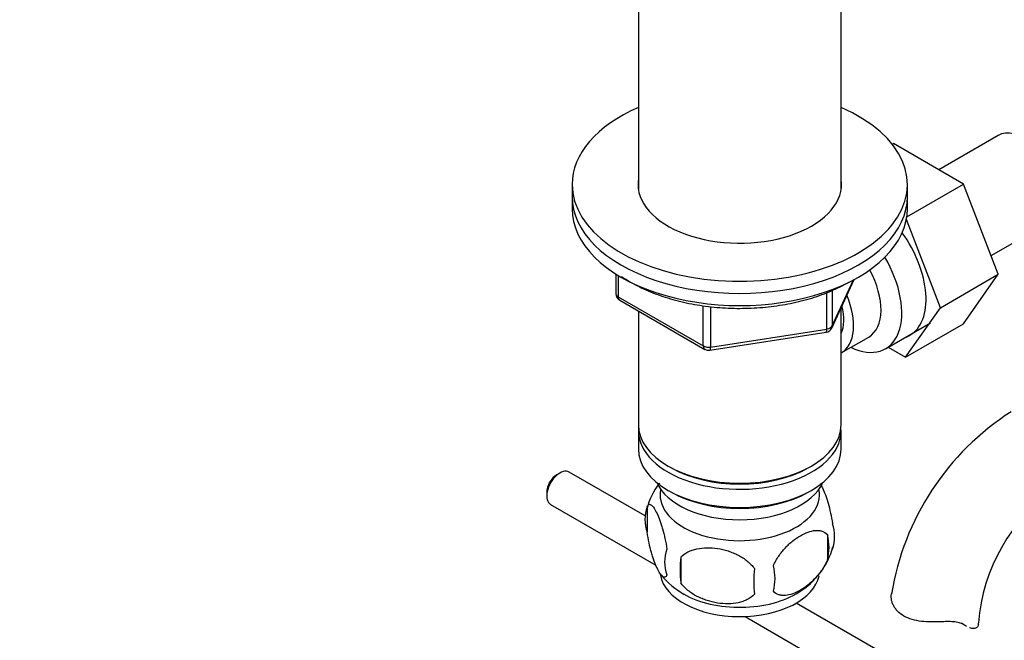
# Model space of a CAD drawing. Units: millimetres. Extents: x 0 to 1342, y 0 to 2030.
# Drawn here: x 903 to 1035, y 389 to 472 of the extents above; entities that cross this region are included whole.
import ezdxf
from ezdxf import colors
from ezdxf.entities.mleader import LeaderData, LeaderLine
from ezdxf.math import Vec2, Vec3

# ---------------------------------------------------------------- set-up
doc = ezdxf.new("R2010")
doc.units = ezdxf.units.MM
doc.layers.add('DV6_Défaut', color=7, linetype='Continuous')
doc.layers.add('Défaut', color=7, linetype='Continuous')

# ---------------------------------------------------------------- blocks, each defined once
blk = doc.blocks.new('_DOT')
at = {"color": 0}
blk.add_line((0, 0), (-1, 0), dxfattribs=at)
at = {"color": 0, "const_width": 0.333}
blk.add_lwpolyline([(-0.1665, 0, 1), (0.1665, 0, 1)], format="xyb", close=True, dxfattribs=at)
blk = doc.blocks.new('SE5')
at = {"layer": 'DV6_Défaut', "color": 7, "linetype": 'Continuous'}
for p, q in [((985.79, 476.3), (985.79, 449.44)), ((1012.99, 449.44), (1012.99, 476.3)), ((1034.06, 456.69), (1026.09, 452.09)), ((1019.86, 455.51), (1020.01, 455.6)), ((1029.42, 450.17), (1020.01, 455.6)), ((976.89, 450.11), (976.89, 448.48)), ((1021.81, 445.77), (1029.42, 450.17)), ((1021.89, 448.48), (1021.89, 450.11)), ((1034.08, 438.06), (1029.42, 450.17)), ((976.89, 448.48), (976.89, 446.85)), ((1021.89, 446.85), (1021.89, 448.48)), ((1026.31, 433.57), (1021.75, 445.4)), ((1033.12, 440.56), (1040.81, 445)), ((982.78, 438.09), (982.78, 435.45)), ((983.07, 437.91), (983.07, 435.04)), ((1026.31, 433.57), (1034.08, 438.06)), ((1029.4, 431.4), (1034.08, 438.06)), ((1011.73, 430.84), (1014.75, 437.35)), ((1011.79, 431.12), (1014.66, 437.31)), ((983.07, 435.04), (994.5, 428.44)), ((1011.08, 430.71), (1011.08, 435.61)), ((1011.79, 435.88), (1011.79, 431.12)), ((983.28, 434.58), (994.71, 427.98)), ((994.5, 428.44), (994.5, 433.84)), ((995.47, 433.74), (995.47, 428.29)), ((1012.99, 417.86), (1012.99, 433.56)), ((1021.62, 426.91), (1026.31, 433.57)), ((985.79, 433.13), (985.79, 417.86)), ((1018.96, 428.05), (1025.01, 431.55)), ((1021.62, 426.91), (1029.4, 431.4)), ((995.36, 427.86), (1010.98, 430.28)), ((995.47, 428.29), (1011.08, 430.71)), ((1013.01, 427.51), (1016.69, 429.63)), ((1019.3, 428.25), (1021.62, 426.91)), ((985.79, 417.04), (985.79, 414.6)), ((1012.99, 414.6), (1012.99, 417.04)), ((989.78, 412.31), (990.13, 412.1)), ((1008.65, 412.1), (1009.01, 412.31)), ((975.25, 411.37), (974.83, 411.13)), ((986.71, 405.61), (976.5, 411.5)), ((973.48, 408.8), (973.48, 408.31)), ((989.78, 409.04), (990.13, 408.84)), ((1008.65, 408.84), (1009.01, 409.04)), ((974, 407.17), (988.14, 399)), ((986.96, 406.85), (986.96, 403.42)), ((1011.15, 403.11), (1011.15, 399.68)), ((991.47, 400.07), (991.47, 396.63)), ((1054.4, 366.52), (1006.97, 393.91)), ((1000.1, 392.1), (1051.2, 362.6)), ((1029.53, 390.96), (1029.09, 391.22))]:
    blk.add_line(p, q, dxfattribs=at)
for centre, radius, start, end in [((983.78, 435.45), 1, 180, 240), ((1010.82, 431.27), 1, 278.794, 335.1039), ((995.21, 428.85), 1, 240, 278.794), ((1055.08, 389.49), 35.75, 122.608, 170.9533), ((996.48, 404.04), 9.89, 142.8112, 165.5117), ((1055.03, 389.61), 23.65, 123.9896, 176.0104), ((991.87, 405.14), 5.21, 160.7609, 199.2391), ((1006.82, 402.86), 5.29, 341.0886, 18.9114), ((1004.51, 401.39), 6.86, 345.5086, 14.4914), ((994.39, 399.42), 5.08, 160.2544, 199.7456), ((1001.98, 404.17), 10.28, 301.2894, 344.6983), ((1010.3, 398.35), 18.91, 174.7965, 185.2035), ((1017.22, 396.82), 15.95, 173.8261, 186.1739), ((997.26, 397.21), 6.86, 345.5143, 14.4857), ((997.58, 404.98), 11.39, 219.8131, 240.3283)]:
    blk.add_arc(centre, radius, start, end, dxfattribs=at)
for centre, major_axis, ratio, start_param, end_param in [((999.39, 450.11), (-22.5, 0), 0.57735, 5.361457, 6.283185), ((999.39, 450.11), (-22.5, 0), 0.57735, 0, 4.063321), ((1037.43, 450.85), (3.38, -5.85), 0.57735, 0, 3.141593), ((999.39, 450.11), (-13.65, 0), 0.57735, 6.197567, 6.283185), ((999.39, 450.11), (-13.65, 0), 0.57735, 0, 3.227211), ((999.39, 448.48), (-22.5, 0), 0.57735, 0, 3.141593), ((999.39, 448.48), (-22.5, 0), 0.57735, 0, 3.141593), ((999.39, 446.85), (-22.5, 0), 0.57735, 0, 3.141593), ((1016.93, 439.01), (5.28, -9.14), 0.57735, 0, 1.748545), ((1013.71, 437.15), (-5.25, 9.09), 0.57735, 2.437045, 4.729866), ((1012.69, 436.56), (-4, 6.93), 0.57735, 3.141593, 4.67825), ((983.78, 435.45), (1, 0), 0.57735, 3.141593, 3.926991), ((983.78, 435.45), (0.5, 0.866), 0.57735, 2.356194, 3.141593), ((1009.01, 434.44), (-4, 6.93), 0.57735, 3.141593, 4.499263), ((1009.01, 434.44), (-3.08, 5.33), 0.57735, 3.514149, 4.275128), ((1010.82, 431.27), (1, 0), 0.57735, 4.974188, 6.021386), ((1010.82, 431.27), (-0.907, 0.421), 0.788675, 3.141593, 3.492472), ((1010.82, 431.27), (-0.153, 0.988), 0.211325, 3.141593, 4.080475), ((1016.93, 439.01), (5.28, -9.14), 0.57735, 6.185788, 6.283185), ((995.21, 428.85), (-1, 0), 0.57735, 0.785398, 1.832596), ((995.21, 428.85), (0.5, 0.866), 0.57735, 2.356194, 3.141593), ((995.21, 428.85), (-0.153, 0.988), 0.211325, 3.141593, 4.080475), ((999.39, 417.86), (13.6, 0), 0.57735, 3.141593, 6.283185), ((999.39, 417.04), (-13.6, 0), 0.57735, 6.231169, 6.283185), ((999.39, 417.04), (-13.6, 0), 0.57735, 0, 3.193609), ((999.39, 414.6), (13.6, 0), 0.57735, 3.141593, 6.283185), ((975.25, 409.33), (1.25, 2.17), 0.57735, 0, 3.141593), ((974.83, 409.58), (0.95, 1.65), 0.57735, 0.785398, 2.356194), ((999.39, 417.45), (-13.1, 0), 0.57735, 0.785398, 2.356194), ((999.39, 411.74), (-11.5, 0), 0.57735, 0.250403, 2.891189), ((999.39, 408.47), (-10.7, 0), 0.57735, 0, 3.259496), ((999.39, 408.47), (-10.7, 0), 0.57735, 6.165281, 6.283185), ((999.39, 414.19), (-13.1, 0), 0.57735, 0.785398, 2.356194), ((999.39, 398.27), (-10.7, 0), 0.57735, 0.099128, 3.031475), ((999.39, 399.52), (-10.7, 0), 0.57735, 0.785398, 2.408281), ((1025.44, 391.25), (-6, 0), 0.57735, 3.069876, 3.136199)]:
    blk.add_ellipse(centre, major_axis=major_axis, ratio=ratio, start_param=start_param, end_param=end_param, dxfattribs=at)
for points, knots in [([(983.51, 437.78), (983.56, 437.75), (984.29, 437.25), (985.82, 436.36), (988.34, 435.29), (991.1, 434.44), (994.03, 433.85), (997.07, 433.51), (1000.17, 433.45), (1003.24, 433.65), (1006.24, 434.11), (1009.08, 434.83), (1011.77, 435.8), (1013.2, 436.55), (1014.03, 437)], [0, 0, 0, 0, 0.006169, 0.09663, 0.187259, 0.277811, 0.368249, 0.458594, 0.548892, 0.639197, 0.729552, 0.820009, 0.910628, 1, 1, 1, 1]), ([(1010.2, 409.95), (1010.3, 409.79), (1010.4, 409.59), (1010.63, 409.1), (1010.75, 408.79), (1010.94, 408.28), (1011, 408.1), (1011.12, 407.72), (1011.18, 407.52), (1011.36, 406.91), (1011.47, 406.47), (1011.67, 405.54), (1011.75, 405.06), (1011.83, 404.57)], [0, 0, 0, 0, 0.166369, 0.166369, 0.374777, 0.374777, 0.478981, 0.478981, 0.583185, 0.583185, 0.791592, 0.791592, 1, 1, 1, 1]), ([(986.96, 406.85), (987.03, 407.04), (987.12, 407.13), (987.26, 407.18), (987.32, 407.18), (987.43, 407.15), (987.48, 407.11), (987.66, 406.98), (987.78, 406.83), (988.03, 406.44), (988.16, 406.21), (988.41, 405.66), (988.54, 405.35), (988.72, 404.84), (988.78, 404.66), (988.9, 404.28), (988.96, 404.08), (989.14, 403.47), (989.25, 403.03), (989.45, 402.1), (989.54, 401.63), (989.61, 401.14)], [0, 0, 0, 0, 0.125, 0.125, 0.1875, 0.1875, 0.25, 0.25, 0.375, 0.375, 0.5, 0.5, 0.625, 0.625, 0.6875, 0.6875, 0.75, 0.75, 0.875, 0.875, 1, 1, 1, 1]), ([(989.61, 397.71), (989.54, 397.52), (989.45, 397.43), (989.3, 397.38), (989.25, 397.38), (989.14, 397.41), (989.08, 397.45), (988.91, 397.58), (988.79, 397.73), (988.54, 398.11), (988.41, 398.35), (988.16, 398.9), (988.03, 399.21), (987.85, 399.72), (987.78, 399.9), (987.66, 400.28), (987.6, 400.48), (987.43, 401.09), (987.32, 401.52), (987.12, 402.46), (987.03, 402.93), (986.96, 403.42)], [0, 0, 0, 0, 0.125, 0.125, 0.1875, 0.1875, 0.25, 0.25, 0.375, 0.375, 0.5, 0.5, 0.625, 0.625, 0.6875, 0.6875, 0.75, 0.75, 0.875, 0.875, 1, 1, 1, 1]), ([(1003.9, 398.93), (1004, 399.15), (1004.11, 399.37), (1004.35, 399.8), (1004.48, 400.01), (1004.89, 400.62), (1005.19, 400.99), (1005.67, 401.5), (1005.83, 401.67), (1006.16, 401.98), (1006.33, 402.12), (1006.84, 402.53), (1007.18, 402.76), (1007.88, 403.16), (1008.22, 403.32), (1008.89, 403.56), (1009.23, 403.64), (1009.71, 403.68), (1009.86, 403.68), (1010.16, 403.65), (1010.3, 403.62), (1010.71, 403.48), (1010.95, 403.33), (1011.15, 403.11)], [0, 0, 0, 0, 0.0625, 0.0625, 0.125, 0.125, 0.25, 0.25, 0.3125, 0.3125, 0.375, 0.375, 0.5, 0.5, 0.625, 0.625, 0.75, 0.75, 0.8125, 0.8125, 0.875, 0.875, 1, 1, 1, 1]), ([(991.47, 400.07), (991.73, 400.36), (992.06, 400.6), (992.61, 400.88), (992.81, 400.96), (993.22, 401.1), (993.43, 401.16), (994.08, 401.29), (994.54, 401.34), (995.47, 401.35), (995.94, 401.31), (996.89, 401.17), (997.36, 401.06), (998.05, 400.84), (998.28, 400.75), (998.73, 400.57), (998.96, 400.46), (999.61, 400.13), (1000.02, 399.86), (1000.77, 399.25), (1001.1, 398.91), (1001.36, 398.53)], [0, 0, 0, 0, 0.125, 0.125, 0.1875, 0.1875, 0.25, 0.25, 0.375, 0.375, 0.5, 0.5, 0.625, 0.625, 0.6875, 0.6875, 0.75, 0.75, 0.875, 0.875, 1, 1, 1, 1]), ([(1011.15, 399.68), (1010.95, 399.24), (1010.71, 398.8), (1010.16, 397.99), (1009.86, 397.61), (1009.22, 396.93), (1008.89, 396.63), (1008.21, 396.08), (1007.87, 395.84), (1007.18, 395.45), (1006.83, 395.28), (1006.15, 395.05), (1005.82, 394.97), (1005.35, 394.93), (1005.19, 394.93), (1004.89, 394.96), (1004.75, 394.99), (1004.34, 395.12), (1004.09, 395.27), (1003.9, 395.5)], [0, 0, 0, 0, 0.125, 0.125, 0.25, 0.25, 0.375, 0.375, 0.5, 0.5, 0.625, 0.625, 0.75, 0.75, 0.8125, 0.8125, 0.875, 0.875, 1, 1, 1, 1]), ([(1001.36, 395.1), (1001.1, 394.81), (1000.77, 394.57), (1000.22, 394.29), (1000.02, 394.21), (999.61, 394.07), (999.4, 394.01), (998.75, 393.87), (998.29, 393.83), (997.36, 393.82), (996.89, 393.85), (995.94, 394), (995.47, 394.11), (994.78, 394.33), (994.55, 394.42), (994.1, 394.6), (993.87, 394.71), (993.22, 395.04), (992.81, 395.31), (992.06, 395.92), (991.73, 396.26), (991.47, 396.63)], [0, 0, 0, 0, 0.125, 0.125, 0.1875, 0.1875, 0.25, 0.25, 0.375, 0.375, 0.5, 0.5, 0.625, 0.625, 0.6875, 0.6875, 0.75, 0.75, 0.875, 0.875, 1, 1, 1, 1]), ([(1026.53, 391.41), (1026.06, 391.39), (1025.6, 391.37), (1024.68, 391.38), (1024.22, 391.41), (1023.34, 391.51), (1022.92, 391.59), (1022.12, 391.83), (1021.76, 391.98), (1021.09, 392.36), (1020.81, 392.58), (1020.45, 392.96), (1020.34, 393.09), (1020.15, 393.36), (1020.07, 393.5), (1019.93, 393.78), (1019.87, 393.92), (1019.79, 394.21), (1019.75, 394.35), (1019.7, 394.78), (1019.71, 395.05), (1019.78, 395.3)], [0, 0, 0, 0, 0.125, 0.125, 0.25, 0.25, 0.375, 0.375, 0.5, 0.5, 0.625, 0.625, 0.6875, 0.6875, 0.75, 0.75, 0.8125, 0.8125, 0.875, 0.875, 1, 1, 1, 1]), ([(1029.53, 390.96), (1029.37, 391.08), (1029.19, 391.16), (1028.87, 391.26), (1028.76, 391.29), (1028.52, 391.34), (1028.39, 391.36), (1028.13, 391.39), (1028, 391.4), (1027.72, 391.42), (1027.58, 391.42), (1027.14, 391.43), (1026.84, 391.42), (1026.53, 391.41)], [0, 0, 0, 0, 0.25, 0.25, 0.375, 0.375, 0.5, 0.5, 0.625, 0.625, 0.75, 0.75, 1, 1, 1, 1]), ([(1031.43, 391.01), (1031.4, 390.85), (1031.32, 390.72), (1031.1, 390.55), (1030.95, 390.5), (1030.61, 390.49), (1030.43, 390.52), (1030.24, 390.59)], [0, 0, 0, 0, 0.341773, 0.341773, 0.683545, 0.683545, 1, 1, 1, 1])]:
    blk.add_open_spline(points, degree=3, knots=knots, dxfattribs=at)
blk.add_open_spline([(1029.8, 390.79), (1029.71, 390.84), (1029.62, 390.9), (1029.53, 390.96)], degree=3, dxfattribs=at)

msp = doc.modelspace()

# ---------------------------------------------------------------- block references
at = {"layer": 'Défaut'}
msp.add_blockref('SE5', (0, 0), dxfattribs=at)

# ---------------------------------------------------------------- leaders
at = {"layer": 'Défaut', "color": 7, "linetype": 'Continuous'}
ml = msp.add_multileader_mtext('Standard', dxfattribs=at)
ml.set_content('{\\pxsm0.9;\\fSolid Edge ISO|b1||i0||c0|p34;\\W1.;25/02/2021\\P}', color=256)
ml.set_leader_properties()
ml.set_arrow_properties(name='DOT')
ml.build(insert=Vec2(0, 0))
ml.multileader.update_dxf_attribs({"leader_type": 0, "dogleg_length": 0, "arrow_head_size": 12})
ctx = ml.context
ctx.base_point, ctx.char_height, ctx.arrow_head_size, ctx.landing_gap_size = Vec3(1099.4, 2022.4), 12, 12, 4.2
notes = []
notes.append((ctx, [(0, (0, 0, 0), (0, 0), (1, 0), 1, [])]))
ctx.mtext.insert = Vec3(1101.4, 2028.52)
for ctx, leaders in notes:
    for number, flags, end, landing, length, lines in leaders:
        leader = LeaderData()
        leader.index, (leader.has_last_leader_line, leader.has_dogleg_vector, leader.attachment_direction) = number, flags
        leader.last_leader_point, leader.dogleg_vector, leader.dogleg_length = Vec3(end), Vec3(landing), length
        for number, points, colour, breaks in lines:
            line = LeaderLine()
            line.index, line.vertices, line.color, line.breaks = number, Vec3.list(points), colors.encode_raw_color(colour), breaks
            leader.lines.append(line)
        ctx.leaders.append(leader)

doc.saveas('drawing.dxf')
